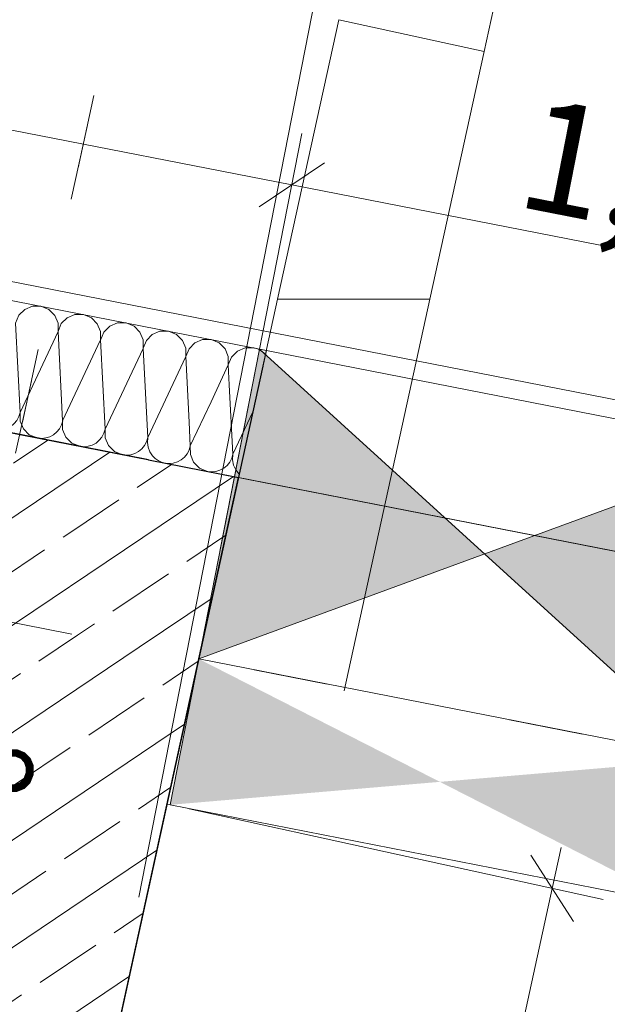
# Model space of a CAD drawing. Extents: x 0 to 69, y 0 to 49.5.
# Drawn here: x 8.2 to 9, y 22.8 to 24.1 of the extents above; entities that cross this region are included whole.
import ezdxf
from ezdxf.xclip import XClip

# ---------------------------------------------------------------- set-up
doc = ezdxf.new("R2010")
doc.units = 0
doc.header["$MEASUREMENT"] = 0
doc.header["$XCLIPFRAME"] = 0
for name, pattern in [('Punktlinie 1', [0.0125, 0, -0.0125]), ('Raster', [0.2, 0.1, -0.05, 0, -0.05]), ('Untersicht', [0.1, 0.075, -0.025])]:
    doc.linetypes.add(name, pattern=pattern)
for name, color, linetype in [('80 Raum', 7, 'Continuous'), ('95 L5 Ausführungsplanung Bemaßung.fertig', 7, 'Continuous'), ('Neubau_00 Achsraster', 7, 'Continuous'), ('Neubau_10 Wand außen', 7, 'Continuous'), ('Neubau_10 Wand innen tragend', 7, 'Continuous'), ('Neubau_20 Decke', 7, 'Continuous'), ('Neubau_20 Unterdämmung', 7, 'Continuous'), ('Neubau_95 L5 Ausführungsplanung Bemaßung.fertig', 7, 'Continuous'), ('Neubau_95 L5 Ausführungsplanung Beschriftung.allgemein', 7, 'Continuous')]:
    doc.layers.add(name, color=color, linetype=linetype)
doc.styles.add('ERSTELLTER_STIL_6', font='ARIALN.TTF')
pattern_1 = [(33.91504, (-131.48726, 7.45518), (-0.06695556, 0.0995839), []), (33.91504, (-131.52074, 7.50497), (-0.06695556, 0.0995839), [0.09, -0.03])]

# ---------------------------------------------------------------- blocks, each defined once
blk = doc.blocks.new('*X47')
at = {"layer": 'Neubau_10 Wand außen', "color": 7, "linetype": 'Continuous', "lineweight": 13, "ltscale": 20}
for p, q in [((8.5257, 23.6356), (8.5305, 23.5422)), ((8.5011, 23.6128), (8.4732, 23.5534)), ((8.5577, 23.6003), (8.5305, 23.5422)), ((8.4716, 23.5854), (8.4732, 23.5534))]:
    blk.add_line(p, q, dxfattribs=at)
for centre, start, end in [((8.5529, 23.6567), 42.5796, 48.9502), ((8.4446, 23.559), 258.915, 348.915), ((8.5019, 23.5478), 168.915, 258.915), ((8.4446, 23.559), 220.8596, 258.915), ((8.5019, 23.5478), 258.915, 348.915), ((8.5591, 23.5366), 168.915, 226.8072)]:
    blk.add_arc(centre, 0.0292, start, end, dxfattribs=at)
blk = doc.blocks.new('*X48')
at = {"layer": 'Neubau_10 Wand außen', "color": 7, "linetype": 'Continuous', "lineweight": 13, "ltscale": 20}
for p, q in [((8.2381, 23.7184), (8.2443, 23.5983)), ((8.2953, 23.7072), (8.2443, 23.5983)), ((8.2953, 23.7072), (8.3015, 23.5871)), ((8.3526, 23.696), (8.3015, 23.5871)), ((8.3526, 23.696), (8.3588, 23.5759)), ((8.4098, 23.6847), (8.3588, 23.5759)), ((8.4098, 23.6847), (8.416, 23.5646)), ((8.4671, 23.6735), (8.416, 23.5646)), ((8.4671, 23.6735), (8.4716, 23.5854)), ((8.5243, 23.6623), (8.5011, 23.6128)), ((8.5243, 23.6623), (8.5257, 23.6356))]:
    blk.add_line(p, q, dxfattribs=at)
for centre, start, end in [((8.2667, 23.7128), 78.915, 168.915), ((8.2667, 23.7128), 348.915, 78.915), ((8.3239, 23.7016), 78.915, 168.915), ((8.3239, 23.7016), 348.915, 78.915), ((8.3812, 23.6903), 78.915, 168.915), ((8.3812, 23.6903), 348.915, 78.915), ((8.4384, 23.6791), 78.915, 168.915), ((8.4384, 23.6791), 348.915, 78.915), ((8.4957, 23.6679), 78.915, 168.915), ((8.4957, 23.6679), 348.915, 78.915), ((8.5529, 23.6567), 78.915, 168.915), ((8.5529, 23.6567), 48.9502, 78.915), ((8.2156, 23.6039), 258.915, 348.915), ((8.2729, 23.5927), 168.915, 258.915), ((8.2729, 23.5927), 258.915, 348.915), ((8.3301, 23.5815), 168.915, 258.915), ((8.3301, 23.5815), 258.915, 348.915), ((8.3874, 23.5702), 168.915, 258.915), ((8.3874, 23.5702), 258.915, 348.915), ((8.4446, 23.559), 168.915, 220.8596)]:
    blk.add_arc(centre, 0.0292, start, end, dxfattribs=at)
blk = doc.blocks.new('Zeichnung_4_1', base_point=(-131.4873, 7.4552))
at = {"layer": 'Neubau_10 Wand innen tragend', "linetype": 'Continuous', "lineweight": 0, "true_color": 0x000000}
h = blk.add_hatch(dxfattribs=at)
h.set_pattern_fill('Beton__Stahlbeton_0001', color=18, style=0, pattern_type=2)
h.set_pattern_definition(pattern_1)
h.paths.add_polyline_path([(8.2437, 23.5687), (8.1903, 23.3244), (8.4169, 23.5347)])
h = blk.add_hatch(dxfattribs=at)
h.set_pattern_fill('Beton__Stahlbeton_0001', color=18, style=0, pattern_type=2)
h.set_pattern_definition(pattern_1)
h.paths.add_polyline_path([(8.1903, 23.3244), (8.4847, 23.2667), (8.5382, 23.511), (8.4169, 23.5347)])
h = blk.add_hatch(dxfattribs=at)
h.set_pattern_fill('Beton__Stahlbeton_0001', color=18, style=0, pattern_type=2)
h.set_pattern_definition(pattern_1)
h.paths.add_polyline_path([(7.6344, 20.7839), (7.9275, 20.7197), (8.4847, 23.2667), (8.1903, 23.3244)])
at = {"layer": 'Neubau_20 Unterdämmung', "linetype": 'Continuous', "lineweight": 18, "true_color": 0x9b9b9b}
for points in [[(8.8691, 23.4079), (8.5665, 23.6838), (8.4847, 23.2667)], [(8.8691, 23.4079), (9.1717, 23.1321), (9.2534, 23.5492)]]:
    blk.add_hatch(color=253, dxfattribs=at).paths.add_polyline_path(points)
at = {"layer": 'Neubau_20 Unterdämmung', "linetype": 'Continuous', "lineweight": 0, "true_color": 0x000000}
for points in [[(8.809, 23.1013), (8.4847, 23.2667), (8.4463, 23.0704)], [(8.809, 23.1013), (9.1332, 22.9358), (9.1717, 23.1321)]]:
    blk.add_hatch(color=18, dxfattribs=at).paths.add_polyline_path(points)
at = {"layer": 'Neubau_00 Achsraster', "color": 5, "linetype": 'Raster', "lineweight": 18, "ltscale": 20}
blk.add_line((13.5183, 49.05), (4.1031, 0.9936), dxfattribs=at)
at = {"layer": 'Neubau_10 Wand außen', "color": 7, "linetype": 'Continuous', "lineweight": 25, "ltscale": 20}
for p, q in [((8.2437, 23.5687), (6.1016, 23.9883)), ((8.4169, 23.5347), (8.2437, 23.5687)), ((8.4169, 23.5347), (8.2437, 23.5687))]:
    blk.add_line(p, q, dxfattribs=at)
at = {"layer": 'Neubau_10 Wand außen', "color": 7, "linetype": 'Continuous', "lineweight": 18, "ltscale": 20, "flags": 128}
blk.add_lwpolyline([(8.5756, 23.682), (6.1353, 24.1601)], dxfattribs=at)
at = {"layer": 'Neubau_10 Wand innen tragend', "color": 7, "linetype": 'Continuous', "lineweight": 25, "ltscale": 20}
blk.add_line((8.4169, 23.5347), (8.5382, 23.511), dxfattribs=at)
blk.add_line((8.4169, 23.5347), (8.5382, 23.511), dxfattribs=at)
at = {"layer": 'Neubau_10 Wand innen tragend', "color": 7, "linetype": 'Continuous', "lineweight": 18, "ltscale": 20, "flags": 128}
blk.add_lwpolyline([(8.5756, 23.682), (8.5382, 23.511)], dxfattribs=at)
at = {"layer": 'Neubau_10 Wand innen tragend', "color": 7, "linetype": 'Continuous', "lineweight": 25, "ltscale": 20, "flags": 128}
blk.add_lwpolyline([(7.9275, 20.7197), (8.5382, 23.511)], dxfattribs=at)
at = {"layer": 'Neubau_20 Decke', "color": 7, "linetype": 'Punktlinie 1', "lineweight": 13, "ltscale": 20, "flags": 128}
blk.add_lwpolyline([(6.0536, 23.743), (6.1016, 23.9883), (8.2437, 23.5687), (9.8953, 31.117), (4.6576, 32.1431), (2.6244, 21.7654), (5.3574, 21.23)], dxfattribs=at)
blk.add_lwpolyline([(10.2099, 22.9287), (10.21, 31.0553), (9.8953, 31.117), (8.1903, 23.3244)], close=True, dxfattribs=at)
at = {"layer": 'Neubau_20 Decke', "color": 7, "linetype": 'Untersicht', "lineweight": 25, "ltscale": 20, "flags": 128}
blk.add_lwpolyline([(8.2504, 22.1955), (9.235, 26.6955)], dxfattribs=at)
at = {"layer": 'Neubau_20 Unterdämmung', "color": 7, "linetype": 'Continuous', "lineweight": 13, "ltscale": 20}
for p, q in [((9.1717, 23.1321), (8.5665, 23.6838)), ((9.2534, 23.5492), (8.4847, 23.2667))]:
    blk.add_line(p, q, dxfattribs=at)
at = {"layer": 'Neubau_20 Unterdämmung', "color": 7, "linetype": 'Continuous', "lineweight": 13, "ltscale": 20, "flags": 128}
blk.add_lwpolyline([(3.4667, 24.5046), (9.91, 23.2422), (9.91, 30.7574), (4.8847, 31.742)], close=True, dxfattribs=at)
at = {"layer": 'Neubau_20 Unterdämmung', "color": 7, "linetype": 'Continuous', "lineweight": 18, "ltscale": 20, "flags": 128}
for points in [[(9.735, 23.4803), (3.0145, 24.797)], [(3.1723, 24.5623), (9.735, 23.2765)]]:
    blk.add_lwpolyline(points, dxfattribs=at)
at = {"layer": 'Neubau_20 Unterdämmung', "color": 7, "linetype": 'Untersicht', "lineweight": 18, "ltscale": 20, "flags": 128}
for points in [[(8.8683, 24.0842), (8.9303, 24.3674)], [(8.5907, 23.7508), (8.4847, 23.2667)], [(8.6801, 23.2239), (8.7954, 23.7508)], [(8.4847, 23.2667), (8.4463, 23.0704)], [(8.442, 23.0713), (8.026, 21.1702)], [(8.4463, 23.0704), (8.442, 23.0713)], [(8.2214, 21.1274), (8.6383, 23.0328)]]:
    blk.add_lwpolyline(points, dxfattribs=at)
at = {"layer": 'Neubau_20 Unterdämmung', "color": 7, "linetype": 'Untersicht', "lineweight": 13, "ltscale": 20, "flags": 128}
for points in [[(8.673, 24.127), (8.5907, 23.7508)], [(8.8683, 24.0842), (8.673, 24.127)], [(8.7954, 23.7508), (8.8683, 24.0842)], [(8.5907, 23.7508), (8.7954, 23.7508)], [(8.4463, 23.0704), (9.1332, 22.9358)]]:
    blk.add_lwpolyline(points, dxfattribs=at)
at = {"layer": 'Neubau_20 Unterdämmung', "color": 7, "linetype": 'Continuous', "lineweight": 13, "ltscale": 20, "flags": 128}
for points in [[(8.5665, 23.6838), (8.5328, 23.512)], [(9.2534, 23.5492), (8.5665, 23.6838)], [(8.5328, 23.512), (8.4847, 23.2667)], [(8.4847, 23.2667), (9.1717, 23.1321)]]:
    blk.add_lwpolyline(points, dxfattribs=at)
at = {"layer": 'Neubau_95 L5 Ausführungsplanung Bemaßung.fertig', "color": 7, "linetype": 'Continuous', "lineweight": 13, "ltscale": 20}
for p, q in [((3.0775, 24.9884), (8.6097, 23.9046)), ((8.5136, 23.4139), (8.6232, 23.9736)), ((8.6537, 23.9342), (8.5657, 23.875)), ((8.6097, 23.9046), (9.7782, 23.6756)), ((9.0287, 22.943), (8.4716, 23.0649)), ((8.9886, 22.9134), (8.9314, 23.0027)), ((8.96, 22.958), (8.972, 23.013)), ((6.5531, 11.9577), (8.96, 22.958))]:
    blk.add_line(p, q, dxfattribs=at)
at = {"layer": 'Neubau_95 L5 Ausführungsplanung Beschriftung.allgemein', "color": 230, "linetype": 'Continuous', "lineweight": 18, "ltscale": 20, "true_color": 0xff0073, "flags": 128}
blk.add_lwpolyline([(10.2098, 11.8618), (10.21, 23.1834), (8.5382, 23.511), (5.9692, 11.7696)], dxfattribs=at)
at = {"layer": '80 Raum', "color": 7, "linetype": 'Continuous', "lineweight": 13, "ltscale": 20}
for name in ['*X48', '*X47']:
    blk.add_blockref(name, (0, 0), dxfattribs=at)
at = {"layer": '95 L5 Ausführungsplanung Bemaßung.fertig', "color": 7, "linetype": 'Continuous', "lineweight": 13, "char_height": 0.15, "attachment_point": 7, "rotation": 348.915, "style": 'ERSTELLTER_STIL_6'}
for s, insert, width in [('\\A1;{\\pql;\\fArial Narrow|b0|i0|c0|p0;\\W1.000000;1,19}', (8.9078, 23.8767), 0.338018), ('\\A1;{\\pql;\\fArial Narrow|b0|i0|c0|p0;\\W1.000000;88,74°}', (7.6712, 23.0971), 0.519279)]:
    blk.add_mtext(s, dxfattribs=dict(at, insert=insert, width=width))

msp = doc.modelspace()

# ---------------------------------------------------------------- block references
at = {"color": 7, "linetype": 'Continuous', "lineweight": 13, "ltscale": 20}
ref = msp.add_blockref('Zeichnung_4_1', (-131.4873, 7.4552), dxfattribs=at)
XClip(ref).set_block_clipping_path([(1.2334166794, 0.5), (59.4499999983, 0.5), (59.4499996667, 49.0499990053), (1.2499150564, 49.0499927467)])

doc.saveas('drawing.dxf')
